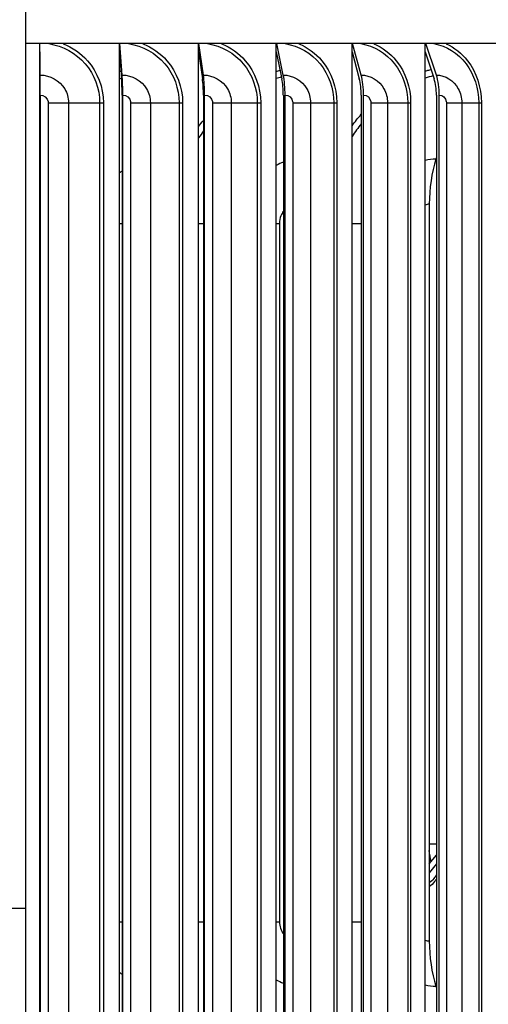
# Model space of a CAD drawing. Units: inches. Extents: x 122.5 to 155, y 22 to 52.9.
# Drawn here: x 145.6 to 147.4, y 29.5 to 33.3 of the extents above; entities that cross this region are included whole.
import ezdxf

# ---------------------------------------------------------------- set-up
doc = ezdxf.new("R2010")
doc.units = ezdxf.units.IN
doc.header["$MEASUREMENT"] = 0
for name, color, linetype in [('AV-PVC', 250, 'Continuous'), ('Visible (ANSI)', 7, 'Continuous'), ('Visible Narrow (ANSI)', 7, 'Continuous')]:
    doc.layers.add(name, color=color, linetype=linetype)

msp = doc.modelspace()

# ---------------------------------------------------------------- linework, layer by layer
at = {"layer": 'AV-PVC'}
msp.add_line((145.6176, 25.6227), (145.6176, 34.4335), dxfattribs=at)
at = {"layer": 'AV-PVC', "color": 1}
msp.add_lwpolyline([(145.6176, 29.8409), (143.616, 29.8409)], dxfattribs=at)
at = {"layer": 'Visible (ANSI)'}
for p, q in [((149.2426, 33.246), (145.6176, 33.246)), ((145.6723, 33.2135), (145.6723, 33.246)), ((145.6738, 33.1223), (145.6724, 33.246)), ((145.9863, 33.2135), (145.9863, 33.246)), ((145.9966, 33.1223), (145.9871, 33.246)), ((146.2975, 33.2135), (146.2975, 33.246)), ((146.3165, 33.1223), (146.2989, 33.246)), ((146.6034, 33.2135), (146.6034, 33.246)), ((146.6309, 33.1223), (146.6053, 33.246)), ((146.9015, 33.2135), (146.9015, 33.246)), ((146.9373, 33.1223), (146.904, 33.246)), ((147.1895, 33.2135), (147.1895, 33.246)), ((147.2333, 33.1223), (147.1925, 33.246)), ((145.6723, 33.2135), (145.6735, 33.1074)), ((145.6723, 29.1138), (145.6723, 33.2135)), ((145.9863, 33.2135), (145.9946, 33.1074)), ((145.9863, 29.1138), (145.9863, 33.2135)), ((146.2975, 33.2135), (146.3127, 33.1074)), ((146.2975, 29.1138), (146.2975, 33.2135)), ((146.6034, 33.2135), (146.6253, 33.1074)), ((146.6034, 29.1138), (146.6034, 33.2135)), ((146.9015, 33.2135), (146.93, 33.1074)), ((146.9015, 29.1138), (146.9015, 33.2135)), ((147.1895, 33.2135), (147.2245, 33.1074)), ((147.1895, 29.1138), (147.1895, 33.2135)), ((145.6738, 33.0436), (145.6738, 29.2836)), ((145.6742, 29.2836), (145.6742, 33.0436)), ((145.9968, 33.0436), (145.9968, 29.2836)), ((145.9994, 29.2836), (145.9994, 33.0436)), ((146.3167, 33.0436), (146.3167, 29.2836)), ((146.3215, 29.2836), (146.3215, 33.0436)), ((146.6312, 33.0436), (146.6312, 29.2836)), ((146.6381, 29.2836), (146.6381, 33.0436)), ((146.9377, 33.0436), (146.9377, 29.2836)), ((146.9467, 29.2836), (146.9467, 33.0436)), ((147.2338, 33.0436), (147.2338, 29.2836)), ((147.2449, 29.2836), (147.2449, 33.0436)), ((147.2338, 32.7974), (147.2319, 32.7914)), ((147.2056, 32.6136), (147.2056, 29.7136)), ((147.2056, 30.0169), (147.2338, 30.052)), ((147.2338, 30.0174), (147.2056, 29.9823)), ((147.2338, 29.5298), (147.2319, 29.5358))]:
    msp.add_line(p, q, dxfattribs=at)
for centre, major_axis, ratio, start_param, end_param in [((145.6722, 33.0436), (0, -0.1067), 0.015403, 1.570796, 2.211167), ((145.6722, 33.0436), (0, 0.1317), 0.015403, 4.712389, 5.352759), ((145.9857, 33.0436), (0, -0.1067), 0.103875, 1.570796, 2.211167), ((145.9857, 33.0436), (0, 0.1317), 0.103875, 4.712389, 5.352759), ((146.2963, 33.0436), (0, -0.1067), 0.191532, 1.570796, 2.211167), ((146.2963, 33.0436), (0, 0.1317), 0.191532, 4.712389, 5.352759), ((146.6015, 33.0436), (0, -0.1067), 0.277683, 1.570796, 2.211167), ((146.6015, 33.0436), (0, 0.1317), 0.277683, 4.712389, 5.352759), ((146.8991, 33.0436), (0, -0.1067), 0.361654, 1.570796, 2.211167), ((146.8991, 33.0436), (0, 0.1317), 0.361654, 4.712389, 5.352759), ((147.1866, 33.0436), (0, -0.1067), 0.442784, 1.570796, 2.211167), ((147.1866, 33.0436), (0, 0.1317), 0.442784, 4.712389, 5.352759), ((147.3659, 32.6136), (0, -0.3242), 0.494334, 4.131759, 4.712389), ((147.3659, 29.7136), (0, 0.3242), 0.494334, 1.570796, 2.151426)]:
    msp.add_ellipse(centre, major_axis=major_axis, ratio=ratio, start_param=start_param, end_param=end_param, dxfattribs=at)
at = {"layer": 'Visible Narrow (ANSI)'}
for p, q in [((145.7054, 33.0136), (145.7859, 33.0136)), ((145.7054, 33.0136), (145.7054, 29.3136)), ((145.7859, 33.0136), (145.7859, 29.3136)), ((145.7859, 33.0136), (145.9083, 33.0136)), ((145.9083, 33.0136), (145.9083, 29.3136)), ((145.9083, 33.0136), (145.9229, 33.0136)), ((145.9229, 33.0136), (145.9229, 29.3136)), ((146.0303, 33.0136), (146.108, 33.0136)), ((146.0303, 33.0136), (146.0303, 29.3136)), ((146.108, 33.0136), (146.108, 29.3136)), ((146.108, 33.0136), (146.2209, 33.0136)), ((146.2209, 33.0136), (146.2209, 29.3136)), ((146.2209, 33.0136), (146.2348, 33.0136)), ((146.2348, 33.0136), (146.2348, 29.3136)), ((146.3521, 33.0136), (146.4263, 33.0136)), ((146.3521, 33.0136), (146.3521, 29.3136)), ((146.4263, 33.0136), (146.4263, 29.3136)), ((146.4263, 33.0136), (146.5287, 33.0136)), ((146.5287, 33.0136), (146.5287, 29.3136)), ((146.5287, 33.0136), (146.542, 33.0136)), ((146.542, 33.0136), (146.542, 29.3136)), ((146.668, 33.0136), (146.7382, 33.0136)), ((146.668, 33.0136), (146.668, 29.3136)), ((146.7382, 33.0136), (146.7382, 29.3136)), ((146.7382, 33.0136), (146.8294, 33.0136)), ((146.8294, 33.0136), (146.8294, 29.3136)), ((146.8294, 33.0136), (146.8418, 33.0136)), ((146.8418, 33.0136), (146.8418, 29.3136)), ((146.9758, 33.0136), (147.0413, 33.0136)), ((146.9758, 33.0136), (146.9758, 29.3136)), ((147.0413, 33.0136), (147.0413, 29.3136)), ((147.0413, 33.0136), (147.1206, 33.0136)), ((147.1206, 33.0136), (147.1206, 29.3136)), ((147.1206, 33.0136), (147.1321, 33.0136)), ((147.1321, 33.0136), (147.1321, 29.3136)), ((147.2728, 33.0136), (147.3332, 33.0136)), ((147.2728, 33.0136), (147.2728, 29.3136)), ((147.3332, 33.0136), (147.3332, 29.3136)), ((147.3332, 33.0136), (147.3999, 33.0136)), ((147.3999, 33.0136), (147.3999, 29.3136)), ((147.3999, 33.0136), (147.4104, 33.0136)), ((147.4104, 33.0136), (147.4104, 29.3136)), ((145.6723, 32.5386), (145.6738, 32.5386)), ((145.9863, 32.5386), (145.9968, 32.5386)), ((146.2975, 32.5386), (146.3167, 32.5386)), ((146.6034, 32.5386), (146.6162, 32.5386)), ((146.6162, 32.5386), (146.6162, 29.7886)), ((146.9015, 32.5386), (146.9377, 32.5386)), ((147.2056, 30.096), (147.2338, 30.096)), ((145.6723, 29.7886), (145.6738, 29.7886)), ((145.9863, 29.7886), (145.9968, 29.7886)), ((146.2975, 29.7886), (146.3167, 29.7886)), ((146.6034, 29.7886), (146.6162, 29.7886)), ((146.9015, 29.7886), (146.9377, 29.7886))]:
    msp.add_line(p, q, dxfattribs=at)
for points, knots in [([(145.7078, 33.2459), (145.7631, 33.2373), (145.8153, 33.2089), (145.8517, 33.1665), (145.8879, 33.1244), (145.9083, 33.0691), (145.9083, 33.0136)], [1.7218, 1.7218, 1.7218, 1.7218, 2.433432, 2.433432, 2.433432, 3.141593, 3.141593, 3.141593, 3.141593]), ([(145.7646, 33.2457), (145.8013, 33.2312), (145.8345, 33.2082), (145.8606, 33.1787), (145.9003, 33.1336), (145.9229, 33.0737), (145.9229, 33.0136)], [1.948399, 1.948399, 1.948399, 1.948399, 2.420284, 2.420284, 2.420284, 3.141593, 3.141593, 3.141593, 3.141593]), ([(146.0222, 33.2459), (146.0771, 33.2373), (146.1288, 33.2089), (146.1648, 33.1665), (146.2007, 33.1244), (146.2209, 33.0691), (146.2209, 33.0136)], [1.7218, 1.7218, 1.7218, 1.7218, 2.433432, 2.433432, 2.433432, 3.141593, 3.141593, 3.141593, 3.141593]), ([(146.0781, 33.2457), (146.1145, 33.2312), (146.1474, 33.2082), (146.1732, 33.1787), (146.2126, 33.1336), (146.2348, 33.0737), (146.2348, 33.0136)], [1.948399, 1.948399, 1.948399, 1.948399, 2.420284, 2.420284, 2.420284, 3.141593, 3.141593, 3.141593, 3.141593]), ([(146.3333, 33.2459), (146.3875, 33.2373), (146.4383, 33.2089), (146.4737, 33.1665), (146.5089, 33.1244), (146.5287, 33.0691), (146.5287, 33.0136)], [1.7218, 1.7218, 1.7218, 1.7218, 2.433432, 2.433432, 2.433432, 3.141593, 3.141593, 3.141593, 3.141593]), ([(146.388, 33.2457), (146.4238, 33.2312), (146.4562, 33.2082), (146.4815, 33.1787), (146.5201, 33.1336), (146.542, 33.0737), (146.542, 33.0136)], [1.948399, 1.948399, 1.948399, 1.948399, 2.420284, 2.420284, 2.420284, 3.141593, 3.141593, 3.141593, 3.141593]), ([(146.6388, 33.2459), (146.6918, 33.2373), (146.7414, 33.2089), (146.7759, 33.1665), (146.8102, 33.1244), (146.8294, 33.0691), (146.8294, 33.0136)], [1.7218, 1.7218, 1.7218, 1.7218, 2.433432, 2.433432, 2.433432, 3.141593, 3.141593, 3.141593, 3.141593]), ([(146.6918, 33.2457), (146.7267, 33.2312), (146.7583, 33.2082), (146.783, 33.1787), (146.8206, 33.1336), (146.8418, 33.0737), (146.8418, 33.0136)], [1.948399, 1.948399, 1.948399, 1.948399, 2.420284, 2.420284, 2.420284, 3.141593, 3.141593, 3.141593, 3.141593]), ([(146.9363, 33.2459), (146.9876, 33.2373), (147.0356, 33.2089), (147.0689, 33.1665), (147.102, 33.1244), (147.1206, 33.0691), (147.1206, 33.0136)], [1.7218, 1.7218, 1.7218, 1.7218, 2.433432, 2.433432, 2.433432, 3.141593, 3.141593, 3.141593, 3.141593]), ([(146.9871, 33.2457), (147.021, 33.2312), (147.0515, 33.2082), (147.0753, 33.1787), (147.1116, 33.1336), (147.1321, 33.0737), (147.1321, 33.0136)], [1.948399, 1.948399, 1.948399, 1.948399, 2.420284, 2.420284, 2.420284, 3.141593, 3.141593, 3.141593, 3.141593]), ([(147.2234, 33.2459), (147.2727, 33.2373), (147.3187, 33.2089), (147.3505, 33.1665), (147.3822, 33.1244), (147.3999, 33.0691), (147.3999, 33.0136)], [1.7218, 1.7218, 1.7218, 1.7218, 2.433432, 2.433432, 2.433432, 3.141593, 3.141593, 3.141593, 3.141593]), ([(147.2717, 33.2457), (147.3042, 33.2312), (147.3334, 33.2082), (147.3562, 33.1787), (147.3909, 33.1336), (147.4104, 33.0737), (147.4104, 33.0136)], [1.948399, 1.948399, 1.948399, 1.948399, 2.420284, 2.420284, 2.420284, 3.141593, 3.141593, 3.141593, 3.141593]), ([(147.1895, 33.1375), (147.1942, 33.1391), (147.1989, 33.1406), (147.2036, 33.142), (147.2065, 33.1429), (147.2094, 33.1437), (147.2122, 33.1445)], [-1.86098254, -1.86098254, -1.86098254, -1.86098254, -1.83466413, -1.83466413, -1.83466413, -1.81878915, -1.81878915, -1.81878915, -1.81878915]), ([(145.6738, 33.1223), (145.7128, 33.1223), (145.7511, 33.101), (145.7707, 33.0683), (145.7806, 33.0518), (145.7859, 33.0327), (145.7859, 33.0136)], [1.570796, 1.570796, 1.570796, 1.570796, 2.614202, 2.614202, 2.614202, 3.141593, 3.141593, 3.141593, 3.141593]), ([(145.9966, 33.1223), (146.0354, 33.1223), (146.0734, 33.101), (146.0929, 33.0683), (146.1028, 33.0518), (146.108, 33.0327), (146.108, 33.0136)], [1.570796, 1.570796, 1.570796, 1.570796, 2.614202, 2.614202, 2.614202, 3.141593, 3.141593, 3.141593, 3.141593]), ([(146.3165, 33.1223), (146.3548, 33.1223), (146.3922, 33.101), (146.4114, 33.0683), (146.4211, 33.0518), (146.4263, 33.0327), (146.4263, 33.0136)], [1.570796, 1.570796, 1.570796, 1.570796, 2.614202, 2.614202, 2.614202, 3.141593, 3.141593, 3.141593, 3.141593]), ([(146.6309, 33.1223), (146.6684, 33.1223), (146.7049, 33.101), (146.7236, 33.0683), (146.7331, 33.0518), (146.7382, 33.0327), (146.7382, 33.0136)], [1.570796, 1.570796, 1.570796, 1.570796, 2.614202, 2.614202, 2.614202, 3.141593, 3.141593, 3.141593, 3.141593]), ([(146.9373, 33.1223), (146.9737, 33.1223), (147.0091, 33.101), (147.0272, 33.0683), (147.0364, 33.0518), (147.0413, 33.0327), (147.0413, 33.0136)], [1.570796, 1.570796, 1.570796, 1.570796, 2.614202, 2.614202, 2.614202, 3.141593, 3.141593, 3.141593, 3.141593]), ([(147.2333, 33.1223), (147.2683, 33.1223), (147.3023, 33.101), (147.3197, 33.0683), (147.3285, 33.0518), (147.3332, 33.0327), (147.3332, 33.0136)], [1.570796, 1.570796, 1.570796, 1.570796, 2.614202, 2.614202, 2.614202, 3.141593, 3.141593, 3.141593, 3.141593]), ([(145.6742, 33.0436), (145.6891, 33.0436), (145.7031, 33.0318), (145.7051, 33.0176), (145.7053, 33.0163), (145.7054, 33.0149), (145.7054, 33.0136)], [1.570796, 1.570796, 1.570796, 1.570796, 3.009367, 3.009367, 3.009367, 3.141593, 3.141593, 3.141593, 3.141593]), ([(145.9994, 33.0436), (146.0142, 33.0436), (146.0281, 33.0318), (146.0301, 33.0176), (146.0303, 33.0163), (146.0303, 33.0149), (146.0303, 33.0136)], [1.570796, 1.570796, 1.570796, 1.570796, 3.009367, 3.009367, 3.009367, 3.141593, 3.141593, 3.141593, 3.141593]), ([(146.3215, 33.0436), (146.3362, 33.0436), (146.3499, 33.0318), (146.3518, 33.0176), (146.352, 33.0163), (146.3521, 33.0149), (146.3521, 33.0136)], [1.570796, 1.570796, 1.570796, 1.570796, 3.009367, 3.009367, 3.009367, 3.141593, 3.141593, 3.141593, 3.141593]), ([(146.6381, 33.0436), (146.6525, 33.0436), (146.6659, 33.0318), (146.6678, 33.0176), (146.668, 33.0163), (146.668, 33.0149), (146.668, 33.0136)], [1.570796, 1.570796, 1.570796, 1.570796, 3.009367, 3.009367, 3.009367, 3.141593, 3.141593, 3.141593, 3.141593]), ([(146.9467, 33.0436), (146.9607, 33.0436), (146.9737, 33.0318), (146.9755, 33.0176), (146.9757, 33.0163), (146.9758, 33.0149), (146.9758, 33.0136)], [1.570796, 1.570796, 1.570796, 1.570796, 3.009367, 3.009367, 3.009367, 3.141593, 3.141593, 3.141593, 3.141593]), ([(147.2449, 33.0436), (147.2583, 33.0436), (147.2708, 33.0318), (147.2726, 33.0176), (147.2727, 33.0163), (147.2728, 33.0149), (147.2728, 33.0136)], [1.570796, 1.570796, 1.570796, 1.570796, 3.009367, 3.009367, 3.009367, 3.141593, 3.141593, 3.141593, 3.141593]), ([(145.6723, 32.9179), (145.6728, 32.9185), (145.6733, 32.9192), (145.6738, 32.9198), (145.6738, 32.9198), (145.6738, 32.9199), (145.6738, 32.9199)], [-2.489549447, -2.489549447, -2.489549447, -2.489549447, -2.485650783, -2.485650783, -2.485650783, -2.485506485, -2.485506485, -2.485506485, -2.485506485]), ([(146.2975, 32.9198), (146.2975, 32.9198), (146.2975, 32.9198), (146.2975, 32.9198), (146.3037, 32.928), (146.3101, 32.936), (146.3167, 32.9438)], [-2.48571163, -2.48571163, -2.48571163, -2.48571163, -2.48565078, -2.48565078, -2.48565078, -2.4361367, -2.4361367, -2.4361367, -2.4361367]), ([(146.6313, 32.5862), (146.6274, 32.5809), (146.6241, 32.5749), (146.6216, 32.5685), (146.6181, 32.5591), (146.6162, 32.5489), (146.6162, 32.5386)], [2.4518842, 2.4518842, 2.4518842, 2.4518842, 2.7317167, 2.7317167, 2.7317167, 3.1415927, 3.1415927, 3.1415927, 3.1415927]), ([(147.2338, 29.9734), (147.2307, 29.9685), (147.2275, 29.9639), (147.224, 29.9597), (147.2183, 29.9528), (147.2122, 29.9469), (147.2056, 29.9421)], [2.3797521, 2.3797521, 2.3797521, 2.3797521, 2.505717, 2.505717, 2.505717, 2.7114227, 2.7114227, 2.7114227, 2.7114227]), ([(147.2338, 29.9584), (147.2314, 29.9547), (147.229, 29.9511), (147.2264, 29.9478), (147.22, 29.9396), (147.213, 29.9325), (147.2056, 29.9268)], [2.3946739, 2.3946739, 2.3946739, 2.3946739, 2.4824535, 2.4824535, 2.4824535, 2.6973056, 2.6973056, 2.6973056, 2.6973056])]:
    msp.add_open_spline(points, degree=3, knots=knots, dxfattribs=at)
for points in [[(146.6034, 33.1367), (146.6083, 33.1382), (146.6133, 33.1397), (146.6183, 33.1412)], [(145.9864, 33.1361), (145.9883, 33.1367), (145.9902, 33.1373), (145.9922, 33.1379)], [(145.9944, 33.1099), (145.9918, 33.1091), (145.9891, 33.1083), (145.9864, 33.1074)], [(146.6238, 33.1147), (146.617, 33.1127), (146.6102, 33.1107), (146.6034, 33.1084)], [(147.2205, 33.1193), (147.2101, 33.1165), (147.1998, 33.1133), (147.1895, 33.1098)], [(146.9015, 32.9225), (146.9129, 32.9382), (146.925, 32.9533), (146.9377, 32.9678)], [(146.9379, 32.9306), (146.9251, 32.9146), (146.913, 32.8979), (146.9017, 32.8805)], [(145.6741, 32.8731), (145.6736, 32.8723), (145.6731, 32.8715), (145.6725, 32.8708)], [(146.317, 32.9022), (146.3103, 32.8933), (146.3039, 32.8843), (146.2978, 32.8751)], [(147.2319, 32.7914), (147.2177, 32.7914), (147.2035, 32.7895), (147.1895, 32.7859)], [(146.6313, 32.7793), (146.6218, 32.7758), (146.6125, 32.7717), (146.6035, 32.7669)], [(145.9968, 32.7451), (145.9933, 32.7425), (145.9898, 32.7397), (145.9864, 32.7368)], [(147.2056, 32.6136), (147.2002, 32.6136), (147.1948, 32.6126), (147.1895, 32.6107)], [(147.2127, 30.0256), (147.2093, 30.0399), (147.207, 30.0548), (147.2057, 30.07)], [(146.6162, 29.7886), (146.6162, 29.7714), (146.6219, 29.7544), (146.6314, 29.7411)], [(147.1895, 29.7164), (147.1947, 29.7146), (147.2002, 29.7136), (147.2056, 29.7136)], [(145.9863, 29.5903), (145.9897, 29.5874), (145.9932, 29.5846), (145.9968, 29.582)], [(146.6034, 29.5601), (146.6124, 29.5554), (146.6217, 29.5513), (146.6312, 29.5479)], [(147.1895, 29.5413), (147.2035, 29.5377), (147.2177, 29.5358), (147.2319, 29.5358)]]:
    msp.add_open_spline(points, degree=3, dxfattribs=at)

doc.saveas('drawing.dxf')
